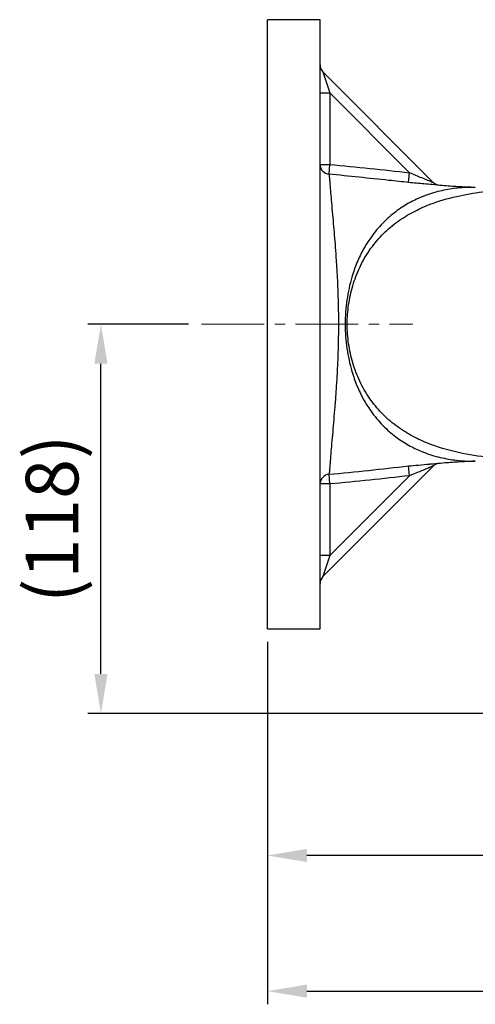
# Model space of a CAD drawing. Units: millimetres. Extents: x 0 to 1663, y 0 to 1176.
# Drawn here: x 1057 to 1195, y 257 to 556 of the extents above; entities that cross this region are included whole.
import ezdxf

# ---------------------------------------------------------------- set-up
doc = ezdxf.new("R2010")
doc.units = ezdxf.units.MM
doc.linetypes.add('CENTER2', pattern=[28.575, 19.05, -3.175, 3.175, -3.175])
doc.layers.get('0').update_dxf_attribs({"color": 6})
doc.layers.add('center', color=1, linetype='CENTER2', lineweight=18)
doc.layers.add('dim', color=4, linetype='Continuous', lineweight=18)
doc.styles.get("Standard").update_dxf_attribs({"font": 'isocp.shx', "bigfont": 'whgtxt.shx'})
doc.dimstyles.new('추가 01', dxfattribs={"dimscale": 4, "dimtxt": 4, "dimasz": 3, "dimexe": 1, "dimexo": 1, "dimgap": 1, "dimtad": 1, "dimdec": 4, "dimdsep": 46, "dimtxsty": 'Standard', "dimcen": 0, "dimclrt": 2, "dimadec": 4, "dimazin": 2, "dimtfac": 1, "dimtdec": 4, "dimtmove": 0, "dimatfit": 3, "dimfxl": 0, "dimarcsym": 0})

# ---------------------------------------------------------------- blocks, each defined once
blk = doc.blocks.new('*D15')
at = {"layer": 'Defpoints', "color": 0}
for p in [(1493.8, 463.6), (1132.21, 370.59), (1493.8, 260.53)]:
    blk.add_point(p, dxfattribs=at)
at = {"layer": 'dim', "color": 0, "lineweight": -2}
for p, q in [((1493.8, 459.6), (1493.8, 256.53)), ((1132.21, 366.59), (1132.21, 256.53)), ((1144.21, 260.53), (1481.8, 260.53))]:
    blk.add_line(p, q, dxfattribs=at)
at = {"layer": 'dim', "color": 0}
for points in [[(1144.21, 262.53), (1144.21, 258.53), (1132.21, 260.53)], [(1481.8, 262.53), (1481.8, 258.53), (1493.8, 260.53)]]:
    blk.add_solid(points, dxfattribs=at)
at = {"layer": 'dim', "color": 2, "insert": (1313.01, 273.33), "char_height": 16, "attachment_point": 5}
blk.add_mtext('(362)', dxfattribs=at)
blk = doc.blocks.new('*D16')
at = {"layer": 'Defpoints', "color": 0}
for p in [(1132.21, 370.59), (1337.21, 324.89), (1132.21, 301.73)]:
    blk.add_point(p, dxfattribs=at)
at = {"layer": 'dim', "color": 0, "lineweight": -2}
for p, q in [((1132.21, 366.59), (1132.21, 297.73)), ((1337.21, 320.89), (1337.21, 297.73)), ((1325.21, 301.73), (1144.21, 301.73))]:
    blk.add_line(p, q, dxfattribs=at)
at = {"layer": 'dim', "color": 0}
for points in [[(1144.21, 303.73), (1144.21, 299.73), (1132.21, 301.73)], [(1325.21, 303.73), (1325.21, 299.73), (1337.21, 301.73)]]:
    blk.add_solid(points, dxfattribs=at)
at = {"layer": 'dim', "color": 2, "insert": (1234.71, 313.73), "char_height": 16, "attachment_point": 5}
blk.add_mtext('205', dxfattribs=at)
blk = doc.blocks.new('*D17')
at = {"layer": 'Defpoints', "color": 0}
for p in [(1081.59, 463.09), (1112.21, 463.09), (1282.21, 344.89)]:
    blk.add_point(p, dxfattribs=at)
at = {"layer": 'dim', "color": 0, "lineweight": -2}
for p, q in [((1108.21, 463.09), (1077.59, 463.09)), ((1081.59, 356.89), (1081.59, 451.09)), ((1278.21, 344.89), (1077.59, 344.89))]:
    blk.add_line(p, q, dxfattribs=at)
at = {"layer": 'dim', "color": 0}
for points in [[(1079.59, 451.09), (1083.59, 451.09), (1081.59, 463.09)], [(1079.59, 356.89), (1083.59, 356.89), (1081.59, 344.89)]]:
    blk.add_solid(points, dxfattribs=at)
at = {"layer": 'dim', "color": 2, "insert": (1068.79, 403.99), "char_height": 16, "attachment_point": 5, "rotation": 90}
blk.add_mtext('(118)', dxfattribs=at)

msp = doc.modelspace()

# ---------------------------------------------------------------- linework, layer by layer
at = {"color": 7, "linetype": 'Continuous', "lineweight": 25}
for p, q in [((1148.21281, 555.58955), (1132.21281, 555.58955)), ((1132.21281, 463.08955), (1132.21281, 555.58955)), ((1148.21281, 463.08955), (1148.21281, 555.58955)), ((1149.09149, 539.71087), (1151.21281, 533.34691)), ((1149.09149, 539.71087), (1182.71743, 506.08493)), ((1148.21281, 533.34691), (1151.21281, 533.34691)), ((1151.21281, 533.34691), (1151.21281, 511.60228)), ((1175.44456, 509.11516), (1151.21281, 533.34691)), ((1148.21281, 511.60228), (1151.21281, 511.60228)), ((1150.97495, 508.67178), (1151.21281, 511.60228)), ((1175.13717, 506.1375), (1175.44456, 509.11516)), ((1183.45188, 505.38039), (1182.33847, 505.48697)), ((1132.21281, 370.58955), (1132.21281, 463.08955)), ((1148.21281, 370.58955), (1148.21281, 463.08955)), ((1182.71743, 420.09416), (1149.09149, 386.46823)), ((1175.44456, 417.06394), (1175.13718, 420.0416)), ((1182.58777, 420.71702), (1183.19313, 420.7715)), ((1151.21281, 414.57681), (1150.97495, 417.50732)), ((1151.21281, 392.83219), (1175.44456, 417.06394)), ((1151.21281, 414.57681), (1148.21281, 414.57681)), ((1151.21281, 414.57681), (1151.21281, 392.83219)), ((1151.21281, 392.83219), (1148.21281, 392.83219)), ((1151.21281, 392.83219), (1149.09149, 386.46823)), ((1132.21281, 370.58955), (1148.21281, 370.58955))]:
    msp.add_line(p, q, dxfattribs=at)
for centre, radius, start, end in [((1151.21281, 541.83219), 3, 180, 225), ((1151.17732, 511.62949), 2.96463, 180.5258773, 266.0859109), ((1151.17732, 414.5496), 2.96463, 93.9140879, 179.4741224), ((1151.21281, 384.34691), 3, 135, 180)]:
    msp.add_arc(centre, radius, start, end, dxfattribs=at)
for points, knots in [([(1151.21281, 511.60228), (1155.25445, 511.22182), (1163.33868, 510.46081), (1171.40894, 509.56375), (1175.44456, 509.11516)], [0, 0, 0, 0, 0.499940223, 1, 1, 1, 1]), ([(1150.97495, 508.67178), (1151.00413, 508.32468), (1151.06266, 507.62845), (1151.19278, 505.9803), (1151.37316, 503.74779), (1151.61975, 500.79797), (1151.91561, 497.41252), (1152.32707, 492.7541), (1152.75429, 487.75662), (1153.13776, 482.45448), (1153.37399, 478.46914), (1153.5777, 474.51005), (1153.70102, 470.84565), (1153.78635, 467.20557), (1153.82104, 463.68704), (1153.8032, 460.09382), (1153.72287, 455.98434), (1153.57432, 451.44521), (1153.31883, 446.71071), (1153.03366, 442.24437), (1152.7127, 438.02446), (1152.38109, 434.07188), (1152.0513, 430.30386), (1151.74235, 426.79123), (1151.46691, 423.57447), (1151.24288, 420.82596), (1151.08009, 418.76379), (1151.00675, 417.88733), (1150.97495, 417.50732)], [0, 0, 0, 0, 0.031839503, 0.063865445, 0.106676111, 0.1494991, 0.193405452, 0.237318031, 0.311867943, 0.349789691, 0.387699282, 0.417501391, 0.447726611, 0.471614923, 0.49623938, 0.520057147, 0.544877987, 0.583501639, 0.623226701, 0.66387732, 0.704536027, 0.746019056, 0.787501999, 0.831405721, 0.87530039, 0.920402288, 0.965488794, 1, 1, 1, 1]), ([(1175.13717, 506.1375), (1173.14915, 506.35403), (1165.09837, 507.23087), (1157.04195, 508.05281), (1150.97495, 508.67178)], [0, 0, 0, 0, 0.246935082, 1, 1, 1, 1]), ([(1175.44456, 509.11516), (1176.65887, 508.61103), (1178.52746, 507.83526), (1180.76148, 506.93489), (1181.95683, 506.44122), (1182.58823, 506.16475), (1182.68324, 506.10605), (1182.71743, 506.08493)], [0, 0, 0, 0, 0.441507733, 0.679393196, 0.839434002, 0.942224016, 1, 1, 1, 1]), ([(1195.40327, 504.63442), (1193.66011, 504.6925), (1190.36998, 504.80212), (1186.00316, 505.12553), (1183.35731, 505.39322), (1182.33937, 505.49621)], [0, 0, 0, 0, 0.4094361899, 0.7727915841, 1, 1, 1, 1]), ([(1184.12891, 505.30213), (1184.12528, 505.3026), (1184.11879, 505.30344), (1183.99455, 505.33238), (1183.73886, 505.40981), (1183.32514, 505.60364), (1182.94539, 505.83963), (1182.77512, 506.04783), (1182.73288, 506.09948)], [0, 0, 0, 0, 0.1449564656, 0.2587377195, 0.3849745969, 0.6280230556, 0.9077159246, 1, 1, 1, 1]), ([(1218.07501, 421.71564), (1215.05125, 421.76308), (1208.9451, 421.85889), (1199.67243, 422.50007), (1190.16234, 423.9364), (1182.15923, 426.27539), (1175.8483, 429.24408), (1171.19093, 432.21504), (1166.87243, 435.9844), (1163.12915, 440.53519), (1160.15972, 445.71635), (1158.0551, 451.30384), (1156.7808, 457.13201), (1156.33321, 463.08955), (1156.7808, 469.04709), (1158.0551, 474.87525), (1160.15972, 480.46275), (1163.12915, 485.6439), (1166.87243, 490.1947), (1171.19093, 493.96406), (1175.8483, 496.93501), (1181.65798, 499.66796), (1188.5993, 501.82297), (1196.54514, 503.26592), (1204.32305, 504.05177), (1209.45482, 504.25139), (1211.99456, 504.35019)], [0, 0, 0, 0, 0.057418891, 0.115950938, 0.176317963, 0.239549793, 0.272664995, 0.306887191, 0.342097864, 0.377905554, 0.413739018, 0.449156164, 0.484036324, 0.519230042, 0.55442376, 0.589303921, 0.624721066, 0.660554531, 0.69636222, 0.731572893, 0.76579509, 0.798910292, 0.851771645, 0.902503696, 0.951748704, 1, 1, 1, 1]), ([(1150.97495, 417.50732), (1154.98929, 417.8979), (1163.04965, 418.68214), (1171.09746, 419.58726), (1175.13718, 420.0416)], [0, 0, 0, 0, 0.49803524, 1, 1, 1, 1]), ([(1182.71743, 420.09416), (1182.68697, 420.07483), (1182.63429, 420.04138), (1182.32395, 419.89759), (1181.59952, 419.58779), (1180.02415, 418.94542), (1177.86874, 418.07622), (1176.22286, 417.38894), (1175.44456, 417.06394)], [0, 0, 0, 0, 0.055177451, 0.095441873, 0.205784276, 0.400195188, 0.716367665, 1, 1, 1, 1]), ([(1182.58876, 420.70653), (1183.58817, 420.80567), (1186.17049, 421.06181), (1190.45347, 421.37886), (1193.6711, 421.48667), (1195.40057, 421.54462)], [0, 0, 0, 0, 0.2260146615, 0.583984145, 1, 1, 1, 1]), ([(1182.78511, 420.1382), (1182.86779, 420.21981), (1183.07446, 420.42381), (1183.44578, 420.63945), (1183.79312, 420.78702), (1183.98971, 420.84483), (1184.03622, 420.85583), (1184.04933, 420.85894)], [0, 0, 0, 0, 0.2097511838, 0.5243002024, 0.7756158169, 0.9367055855, 1, 1, 1, 1]), ([(1175.44456, 417.06394), (1171.40895, 416.61535), (1163.33868, 415.71828), (1155.25445, 414.95727), (1151.21281, 414.57681)], [0, 0, 0, 0, 0.500059778, 1, 1, 1, 1])]:
    msp.add_open_spline(points, degree=3, knots=knots, dxfattribs=at)
at = {"color": 8, "linetype": 'Continuous', "lineweight": 25}
for points, knots in [([(1182.33847, 505.48697), (1182.31175, 505.48953), (1181.64263, 505.55378), (1179.94591, 505.6886), (1177.54547, 505.89725), (1175.94854, 506.05656), (1175.13717, 506.1375)], [0, 0, 0, 0, 0.014879289, 0.372586703, 0.681225679, 1, 1, 1, 1]), ([(1195.45112, 504.57825), (1194.86329, 504.60556), (1192.72307, 504.705), (1188.91836, 504.37131), (1184.01851, 503.47368), (1179.40118, 501.9605), (1175.11048, 499.89954), (1171.17892, 497.3596), (1167.25136, 493.94983), (1163.93434, 490.01015), (1161.32835, 485.86043), (1159.38592, 481.84733), (1157.98766, 477.8476), (1156.98962, 474.01172), (1156.34415, 470.45605), (1155.94262, 466.80611), (1155.80568, 463.08947), (1155.94274, 459.37275), (1156.34411, 455.72299), (1156.98973, 452.16729), (1157.98761, 448.33141), (1159.386, 444.33167), (1161.3284, 440.31856), (1163.93441, 436.16887), (1167.25143, 432.22919), (1171.17899, 428.81945), (1175.11056, 426.27947), (1179.44179, 424.19928), (1184.13885, 422.66866), (1189.15198, 421.77807), (1192.91553, 421.46208), (1194.97715, 421.57165), (1195.45173, 421.59687)], [0, 0, 0, 0, 0.01862028, 0.067794472, 0.117508955, 0.168067891, 0.206446465, 0.245815847, 0.286329438, 0.328071284, 0.356475461, 0.385126746, 0.413879625, 0.435343552, 0.456718333, 0.478242263, 0.500002912, 0.521760016, 0.543285893, 0.56465828, 0.586124215, 0.614876117, 0.64352794, 0.671932037, 0.71367385, 0.754187387, 0.79355686, 0.831935348, 0.883707372, 0.934606134, 0.984946362, 1, 1, 1, 1]), ([(1175.13718, 420.0416), (1176.14494, 420.14162), (1178.31681, 420.35717), (1180.96872, 420.56905), (1182.22517, 420.68388), (1182.58777, 420.71702)], [0, 0, 0, 0, 0.381137877, 0.821402415, 1, 1, 1, 1])]:
    msp.add_open_spline(points, degree=3, knots=knots, dxfattribs=at)
at = {"layer": 'center'}
msp.add_line((1112.21281, 463.08955), (1176.48284, 463.08955), dxfattribs=at)

# ---------------------------------------------------------------- dimensions: what is measured, and where the dimension line sits
at = {"layer": 'dim'}
dim = msp.add_linear_dim(base=(1493.80192, 260.52923), p1=(1132.21281, 370.58955), p2=(1493.80192, 463.59662), text='(362)', dimstyle='추가 01', dxfattribs=at)
dim.commit()
dim.dimension.update_dxf_attribs({"geometry": '*D15', "text_midpoint": (1313.00736, 273.32923)})
dim = msp.add_linear_dim(base=(1081.59427, 463.08955), p1=(1282.21281, 344.88929), p2=(1112.21281, 463.08955), angle=90, text='(118)', dimstyle='추가 01', dxfattribs=at)
dim.commit()
dim.dimension.update_dxf_attribs({"geometry": '*D17', "text_midpoint": (1068.79427, 403.98942)})
dim = msp.add_linear_dim(base=(1132.21281, 301.72672), p1=(1337.21281, 324.88929), p2=(1132.21281, 370.58955), dimstyle='추가 01', dxfattribs=at)
dim.commit()
dim.dimension.update_dxf_attribs({"geometry": '*D16', "text_midpoint": (1234.71281, 313.72829)})

doc.saveas('drawing.dxf')
